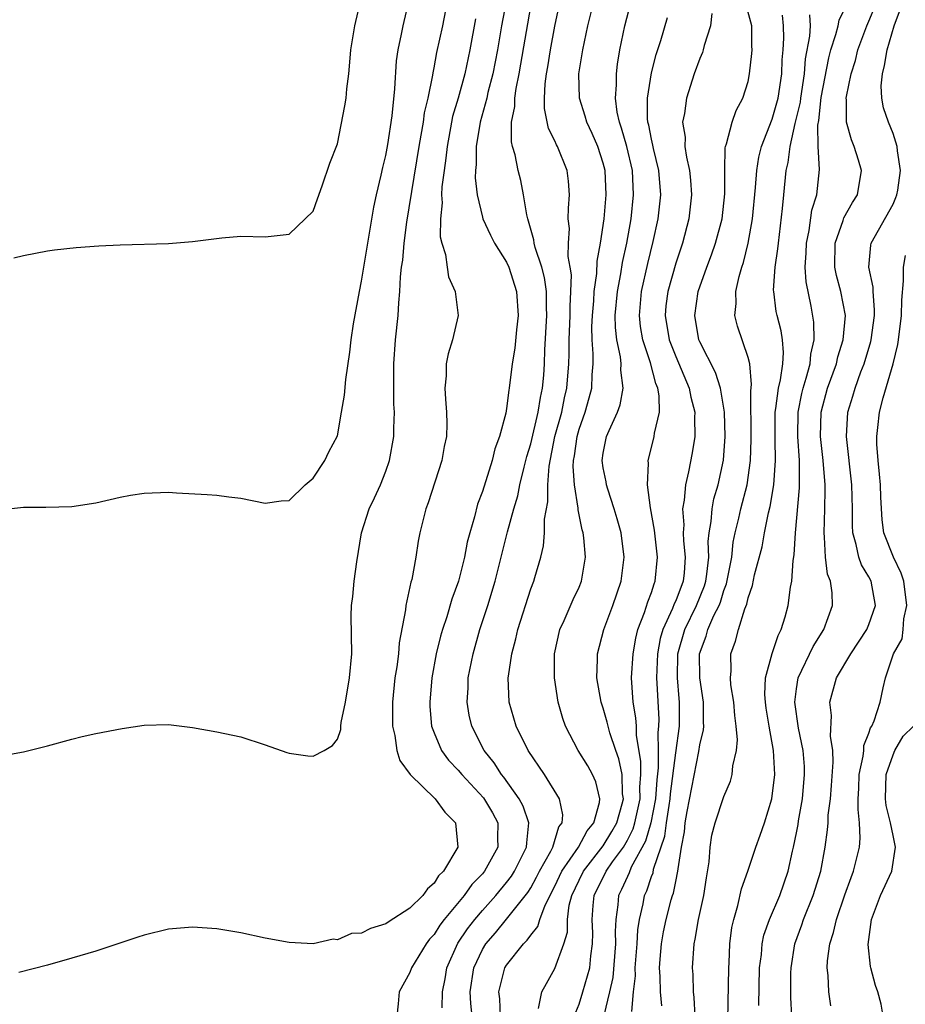
# Model space of a CAD drawing. Units: inches. Extents: x 2496000 to 2499000, y 1473000 to 1476000.
# Drawn here: x 2496169 to 2496242, y 1473238 to 1473319 of the extents above; entities that cross this region are included whole.
import ezdxf

# ---------------------------------------------------------------- set-up
doc = ezdxf.new("R2010")
doc.units = ezdxf.units.IN
doc.header["$MEASUREMENT"] = 0
doc.layers.add('LD24961473_2ft', color=180, linetype='Continuous')

msp = doc.modelspace()

# ---------------------------------------------------------------- linework, layer by layer
at = {"layer": 'LD24961473_2ft'}
for points, elevation in [([(2496208.493, 1473237), (2496208.431, 1473238.431), (2496208.36, 1473239), (2496208.865, 1473241), (2496209, 1473241.223), (2496210.408, 1473243), (2496210.716, 1473243.284), (2496211, 1473243.708), (2496211.579, 1473244.421), (2496211.744, 1473245), (2496212.189, 1473246.189), (2496213, 1473247.774), (2496213.573, 1473249), (2496214.96, 1473251), (2496215.671, 1473252.329), (2496216.228, 1473253), (2496216.702, 1473254.702), (2496216.731, 1473255), (2496216.391, 1473256.391), (2496216.116, 1473257), (2496215.726, 1473257.726), (2496214.931, 1473259), (2496213.868, 1473261), (2496213.645, 1473261.645), (2496213.262, 1473263), (2496212.958, 1473265), (2496212.961, 1473267), (2496213.409, 1473269), (2496213.756, 1473269.756), (2496214.505, 1473271.495), (2496215, 1473272.522), (2496215.2, 1473273), (2496215.535, 1473275), (2496215.395, 1473276.605), (2496215.338, 1473277), (2496215.26, 1473277.26), (2496214.931, 1473278.931), (2496214.932, 1473279.068), (2496214.612, 1473281), (2496214.502, 1473282.502), (2496214.533, 1473283), (2496214.612, 1473283.388), (2496214.833, 1473285), (2496215, 1473285.59), (2496215.511, 1473287), (2496215.688, 1473287.688), (2496216.062, 1473289), (2496216.089, 1473290.09), (2496216.168, 1473291), (2496216.171, 1473291.829), (2496216.083, 1473293), (2496216.071, 1473294.071), (2496216.104, 1473295), (2496216.213, 1473296.213), (2496216.258, 1473297), (2496216.473, 1473298.473), (2496216.499, 1473299.501), (2496216.785, 1473301), (2496217.084, 1473303), (2496217.25, 1473305), (2496217.152, 1473307), (2496217, 1473307.609), (2496216.557, 1473309), (2496216.083, 1473310.082), (2496215.65, 1473311), (2496215.512, 1473311.512), (2496215.035, 1473313), (2496214.992, 1473315), (2496215.301, 1473317), (2496215.723, 1473319), (2496216.786, 1473323.214)], 8246), ([(2496229.882, 1473237.882), (2496229.95, 1473241), (2496230.095, 1473242.095), (2496230.169, 1473243), (2496230.306, 1473243.695), (2496230.762, 1473245), (2496231.618, 1473247), (2496232.304, 1473249), (2496232.67, 1473250.67), (2496232.755, 1473251), (2496233, 1473252.18), (2496233.133, 1473252.867), (2496233.172, 1473253.172), (2496233.497, 1473255), (2496233.68, 1473257), (2496233.66, 1473257.66), (2496233.558, 1473259), (2496233.171, 1473260.83), (2496232.855, 1473263), (2496233, 1473264.108), (2496233.143, 1473265), (2496234.395, 1473267.605), (2496235.265, 1473269), (2496235.971, 1473271), (2496235.955, 1473272.045), (2496235.813, 1473273), (2496235.583, 1473273.583), (2496235.417, 1473275), (2496235.335, 1473276.665), (2496235.283, 1473277), (2496235.353, 1473279), (2496235.386, 1473280.614), (2496235.379, 1473281), (2496235.218, 1473283), (2496234.995, 1473285), (2496235.045, 1473287), (2496235.582, 1473289), (2496236.309, 1473291), (2496236.428, 1473291.572), (2496236.88, 1473293), (2496237.06, 1473295), (2496236.682, 1473297), (2496236.319, 1473298.319), (2496236.19, 1473299), (2496236.202, 1473301), (2496236.859, 1473302.859), (2496236.921, 1473303.079), (2496237.636, 1473304.364), (2496238.057, 1473305), (2496238.38, 1473307), (2496238.133, 1473307.867), (2496237.781, 1473309), (2496237.56, 1473309.56), (2496237.148, 1473311), (2496237.134, 1473312.866), (2496237.116, 1473313), (2496237.13, 1473313.13), (2496237.519, 1473315), (2496237.875, 1473316.125), (2496238.089, 1473317), (2496238.828, 1473319), (2496239, 1473319.379), (2496240.149, 1473322.149)], 8230), ([(2496167, 1473278.918), (2496169, 1473279.128), (2496170.855, 1473279.145), (2496173, 1473279.187), (2496175, 1473279.5), (2496177, 1473279.969), (2496177.875, 1473280.125), (2496179, 1473280.302), (2496181, 1473280.372), (2496181.683, 1473280.317), (2496184.198, 1473280.198), (2496185, 1473280.122), (2496186.015, 1473279.985), (2496187, 1473279.893), (2496189, 1473279.48), (2496190.326, 1473279.674), (2496191, 1473279.702), (2496192.312, 1473281), (2496193, 1473281.53), (2496193.95, 1473283), (2496194.292, 1473283.708), (2496195, 1473285.057), (2496195.34, 1473287), (2496195.586, 1473288.414), (2496195.696, 1473289.696), (2496196.019, 1473291.981), (2496196.122, 1473293), (2496196.322, 1473294.322), (2496196.821, 1473297), (2496197, 1473297.835), (2496197.517, 1473301), (2496198.023, 1473303.977), (2496198.24, 1473305), (2496198.628, 1473306.628), (2496198.754, 1473307.246), (2496199, 1473308.251), (2496199.173, 1473309.173), (2496199.529, 1473311.529), (2496199.762, 1473313.762), (2496199.899, 1473316.101), (2496200.024, 1473317), (2496200.311, 1473318.311), (2496200.429, 1473319), (2496200.919, 1473321)], 8258), ([(2496167, 1473258.519), (2496169, 1473258.874), (2496171, 1473259.384), (2496173, 1473259.934), (2496173.854, 1473260.146), (2496175, 1473260.398), (2496177.185, 1473260.815), (2496179, 1473261.078), (2496181, 1473261.136), (2496183, 1473260.901), (2496185, 1473260.548), (2496187, 1473260.127), (2496189, 1473259.476), (2496190.815, 1473258.814), (2496191, 1473258.772), (2496192.556, 1473258.556), (2496193, 1473258.513), (2496193.909, 1473259), (2496194.593, 1473259.407), (2496195, 1473259.923), (2496195.273, 1473260.727), (2496195.28, 1473261), (2496195.314, 1473261.314), (2496195.66, 1473263), (2496195.995, 1473265), (2496196.188, 1473267), (2496196.144, 1473270.144), (2496196.161, 1473271), (2496196.258, 1473271.742), (2496196.386, 1473273), (2496196.606, 1473274.606), (2496196.977, 1473277), (2496197.612, 1473279), (2496198.076, 1473279.924), (2496198.558, 1473281), (2496199, 1473282.128), (2496199.32, 1473283), (2496199.666, 1473285), (2496199.665, 1473285.665), (2496199.717, 1473287), (2496199.672, 1473287.672), (2496199.655, 1473289.655), (2496199.671, 1473291), (2496199.816, 1473293), (2496200.018, 1473295), (2496200.068, 1473296.068), (2496200.168, 1473297), (2496200.214, 1473298.214), (2496200.312, 1473299), (2496200.405, 1473299.595), (2496200.516, 1473301), (2496200.746, 1473302.746), (2496201.768, 1473309), (2496201.942, 1473309.942), (2496202.111, 1473311), (2496202.213, 1473311.787), (2496202.5, 1473313), (2496202.891, 1473314.891), (2496202.913, 1473315.087), (2496203, 1473315.5), (2496203.225, 1473316.776), (2496203.71, 1473319), (2496204.123, 1473321)], 8256), ([(2496168.21, 1473299.79), (2496169, 1473299.98), (2496171, 1473300.358), (2496171.561, 1473300.439), (2496173.361, 1473300.638), (2496175.237, 1473300.763), (2496177, 1473300.847), (2496181, 1473300.954), (2496183, 1473301.127), (2496185.436, 1473301.435), (2496187, 1473301.565), (2496189, 1473301.527), (2496191, 1473301.735), (2496193, 1473303.647), (2496193.334, 1473304.666), (2496193.745, 1473305.745), (2496194.377, 1473307.623), (2496195, 1473309.209), (2496195.623, 1473312.378), (2496195.713, 1473313), (2496195.775, 1473313.775), (2496195.931, 1473315), (2496196.032, 1473315.968), (2496196.103, 1473317), (2496196.446, 1473319), (2496196.903, 1473321)], 8260), ([(2496208.97, 1473321), (2496208.579, 1473319), (2496208.238, 1473317), (2496207.862, 1473315), (2496207.456, 1473313.456), (2496207.355, 1473313), (2496206.806, 1473311), (2496206.488, 1473309), (2496206.488, 1473307.512), (2496206.428, 1473307), (2496206.403, 1473306.403), (2496206.571, 1473305), (2496207, 1473303.151), (2496207.044, 1473303), (2496207.658, 1473301.658), (2496207.999, 1473301), (2496209, 1473299.429), (2496209.187, 1473299), (2496209.826, 1473297), (2496209.951, 1473295), (2496209.816, 1473293.816), (2496209.688, 1473292.311), (2496209.476, 1473291), (2496209.227, 1473289), (2496209.182, 1473288.818), (2496209, 1473287.314), (2496208.932, 1473286.932), (2496208.42, 1473285), (2496208.028, 1473283.972), (2496207.81, 1473283), (2496207, 1473280.443), (2496206.6, 1473279.4), (2496206.342, 1473278.342), (2496205.953, 1473277), (2496205.751, 1473276.249), (2496205.506, 1473275), (2496205.013, 1473273), (2496204.478, 1473271.522), (2496204.062, 1473270.061), (2496203.702, 1473269), (2496203.541, 1473268.459), (2496203.183, 1473267), (2496202.8, 1473265), (2496202.634, 1473263), (2496202.644, 1473262.644), (2496202.796, 1473261), (2496203, 1473260.45), (2496203.608, 1473259), (2496204.201, 1473258.201), (2496205, 1473257.378), (2496205.304, 1473257), (2496207.082, 1473255.082), (2496207.824, 1473253.824), (2496208.269, 1473253), (2496208.26, 1473251.74), (2496208.275, 1473251), (2496207.178, 1473249), (2496207, 1473248.785), (2496206.111, 1473247.889), (2496205.5, 1473247), (2496203.828, 1473245), (2496203.464, 1473244.536), (2496203, 1473243.759), (2496202.623, 1473243.377), (2496202.337, 1473243), (2496201.122, 1473241), (2496201, 1473240.618), (2496200.105, 1473239), (2496200.032, 1473238.032), (2496199.905, 1473237)], 8252), ([(2496211.64, 1473237.64), (2496211.915, 1473239), (2496212.294, 1473239.706), (2496213, 1473240.937), (2496213.73, 1473243), (2496214.034, 1473243.966), (2496214.043, 1473245), (2496214.193, 1473246.193), (2496214.408, 1473247), (2496215, 1473248.263), (2496215.363, 1473249), (2496217, 1473251.096), (2496217.721, 1473252.28), (2496218.129, 1473253), (2496218.575, 1473254.575), (2496218.668, 1473255), (2496218.608, 1473255.392), (2496218.569, 1473257), (2496218.301, 1473258.301), (2496218.037, 1473259), (2496217.55, 1473260.451), (2496217.398, 1473261), (2496217.328, 1473261.328), (2496217, 1473262.507), (2496216.834, 1473263), (2496216.485, 1473265), (2496216.539, 1473266.539), (2496216.534, 1473267), (2496217.044, 1473269), (2496217.793, 1473271), (2496218.501, 1473273), (2496218.746, 1473275), (2496218.474, 1473277), (2496218.165, 1473278.165), (2496217.917, 1473279), (2496217.375, 1473280.624), (2496217.268, 1473281), (2496217.239, 1473281.239), (2496217, 1473282.403), (2496216.915, 1473283), (2496217, 1473283.599), (2496217.286, 1473285), (2496217.482, 1473285.482), (2496218.183, 1473287), (2496218.401, 1473287.599), (2496218.658, 1473289), (2496218.468, 1473290.468), (2496218.483, 1473291), (2496218.429, 1473291.572), (2496218.121, 1473293), (2496218.014, 1473294.014), (2496218.003, 1473295), (2496218.186, 1473297), (2496218.468, 1473298.468), (2496218.609, 1473299.391), (2496218.959, 1473301), (2496219.313, 1473303), (2496219.52, 1473305), (2496219.418, 1473307), (2496218.953, 1473309), (2496218.521, 1473310.521), (2496218.346, 1473311), (2496218.163, 1473311.838), (2496218.013, 1473313), (2496218.096, 1473314.096), (2496218.088, 1473315), (2496218.186, 1473315.815), (2496218.38, 1473317), (2496218.787, 1473319), (2496219.316, 1473321)], 8244), ([(2496219.377, 1473237.377), (2496219.519, 1473239), (2496219.668, 1473240.332), (2496219.656, 1473241), (2496219.802, 1473243), (2496219.862, 1473244.138), (2496219.996, 1473245), (2496220.308, 1473246.308), (2496220.425, 1473247), (2496220.613, 1473247.387), (2496221, 1473248.56), (2496221.125, 1473248.875), (2496221.177, 1473249.177), (2496222.112, 1473251.888), (2496222.248, 1473253), (2496222.451, 1473254.451), (2496222.554, 1473255), (2496222.582, 1473255.417), (2496223, 1473258.793), (2496223.312, 1473261), (2496223.33, 1473263), (2496223.294, 1473263.294), (2496223.156, 1473265), (2496223.189, 1473267), (2496223.75, 1473269), (2496224.733, 1473271), (2496225.387, 1473272.614), (2496225.502, 1473273), (2496225.593, 1473273.593), (2496225.743, 1473275), (2496225.699, 1473276.301), (2496225.771, 1473277), (2496225.944, 1473277.944), (2496226.009, 1473279), (2496226.173, 1473279.827), (2496226.527, 1473281), (2496226.971, 1473283.029), (2496227.108, 1473285), (2496227.038, 1473287), (2496226.699, 1473289), (2496226.297, 1473290.297), (2496225, 1473292.839), (2496224.931, 1473293), (2496224.579, 1473295), (2496224.871, 1473297), (2496225.567, 1473299), (2496225.962, 1473300.038), (2496226.286, 1473301), (2496226.837, 1473303), (2496227.084, 1473305.085), (2496227.071, 1473307), (2496227.109, 1473308.891), (2496227.133, 1473309), (2496227.221, 1473309.221), (2496227.669, 1473311), (2496228.011, 1473311.989), (2496228.569, 1473313), (2496229, 1473314.387), (2496229.126, 1473315), (2496229.312, 1473316.688), (2496229.33, 1473317), (2496229.313, 1473317.313), (2496229.315, 1473319), (2496228.765, 1473321)], 8238), ([(2496203.678, 1473237.678), (2496203.706, 1473239), (2496203.918, 1473240.083), (2496204.058, 1473241), (2496204.969, 1473243.031), (2496205.771, 1473244.229), (2496206.361, 1473245), (2496207, 1473245.756), (2496208.119, 1473247), (2496209, 1473248.061), (2496209.408, 1473248.592), (2496209.666, 1473249), (2496210.662, 1473251), (2496210.664, 1473251.336), (2496210.841, 1473253), (2496210.38, 1473254.38), (2496210.037, 1473255), (2496208.773, 1473256.773), (2496208.58, 1473257), (2496207.971, 1473257.971), (2496207.137, 1473259), (2496206.116, 1473261), (2496205.913, 1473261.913), (2496205.736, 1473263), (2496205.812, 1473264.188), (2496205.83, 1473265), (2496206.221, 1473267), (2496206.796, 1473269), (2496207.449, 1473271), (2496208.043, 1473273), (2496209.084, 1473277.084), (2496209.603, 1473279), (2496209.926, 1473280.074), (2496210.111, 1473281), (2496210.453, 1473282.453), (2496210.677, 1473283.323), (2496211, 1473284.38), (2496211.617, 1473287), (2496211.796, 1473288.204), (2496211.984, 1473289), (2496212.073, 1473290.073), (2496212.139, 1473291), (2496212.173, 1473292.173), (2496212.331, 1473295), (2496212.302, 1473295.698), (2496212.298, 1473297), (2496212.139, 1473298.139), (2496211.914, 1473299), (2496211.372, 1473300.628), (2496211.288, 1473301), (2496211.264, 1473301.264), (2496210.827, 1473302.826), (2496210.757, 1473303), (2496210.669, 1473303.331), (2496210.412, 1473305), (2496210.177, 1473306.177), (2496209.964, 1473307), (2496209.706, 1473308.294), (2496209.492, 1473309), (2496209.397, 1473309.397), (2496209.417, 1473311), (2496209.681, 1473312.319), (2496209.682, 1473313), (2496209.792, 1473313.792), (2496210.04, 1473315), (2496210.188, 1473315.812), (2496211, 1473320.592)], 8250), ([(2496206.161, 1473237), (2496206.046, 1473238.046), (2496205.989, 1473239), (2496206.29, 1473241), (2496207, 1473242.527), (2496207.284, 1473243), (2496208.093, 1473243.907), (2496209, 1473245.028), (2496210.755, 1473247.245), (2496211, 1473247.634), (2496211.491, 1473248.509), (2496211.734, 1473249), (2496212.651, 1473250.651), (2496212.822, 1473251), (2496213.335, 1473252.665), (2496213.601, 1473253), (2496213.664, 1473253.664), (2496213.382, 1473255), (2496212.134, 1473257), (2496210.783, 1473259), (2496209.801, 1473261), (2496209.227, 1473263), (2496209.138, 1473265), (2496209.148, 1473265.148), (2496209.422, 1473267), (2496209.764, 1473268.236), (2496209.925, 1473269), (2496211, 1473272.371), (2496211.244, 1473273), (2496211.329, 1473273.329), (2496211.829, 1473275), (2496212.062, 1473275.938), (2496212.128, 1473277), (2496212.134, 1473278.134), (2496212.409, 1473279.591), (2496212.414, 1473281), (2496212.521, 1473282.52), (2496213.009, 1473285), (2496213.563, 1473287), (2496213.805, 1473288.195), (2496213.999, 1473289), (2496214.151, 1473291), (2496214.172, 1473291.828), (2496214.176, 1473293), (2496214.254, 1473295), (2496214.252, 1473295.748), (2496214.326, 1473297), (2496214.366, 1473298.366), (2496214.27, 1473299), (2496214.101, 1473299.899), (2496214.128, 1473301), (2496214.203, 1473302.203), (2496214.111, 1473303), (2496214.118, 1473303.882), (2496214.214, 1473305), (2496214.121, 1473306.121), (2496214.024, 1473307), (2496213.224, 1473309), (2496213.14, 1473309.14), (2496213, 1473309.456), (2496212.48, 1473310.48), (2496212.13, 1473312.131), (2496212.132, 1473313), (2496212.195, 1473314.195), (2496212.308, 1473315), (2496212.418, 1473315.581), (2496212.646, 1473317), (2496213, 1473318.952), (2496213.361, 1473320.639)], 8248), ([(2496227.321, 1473236.679), (2496227.391, 1473241), (2496227.425, 1473241.425), (2496227.49, 1473243), (2496227.657, 1473244.344), (2496227.802, 1473245), (2496228.157, 1473246.157), (2496228.462, 1473247.538), (2496228.988, 1473249), (2496229.649, 1473251), (2496230.008, 1473251.992), (2496230.348, 1473253), (2496230.959, 1473255), (2496231.199, 1473257), (2496231.097, 1473259), (2496230.729, 1473261), (2496230.493, 1473262.493), (2496230.426, 1473263), (2496230.383, 1473263.617), (2496230.447, 1473265), (2496230.985, 1473267.015), (2496231.476, 1473268.524), (2496231.731, 1473269), (2496232.053, 1473270.053), (2496232.309, 1473271), (2496232.515, 1473272.515), (2496232.618, 1473273), (2496232.728, 1473274.728), (2496232.82, 1473275.18), (2496232.911, 1473277), (2496233.252, 1473280.748), (2496233.257, 1473281), (2496233.239, 1473281.239), (2496233.246, 1473283), (2496233.105, 1473285), (2496233.131, 1473287), (2496233.439, 1473288.561), (2496233.547, 1473289), (2496233.814, 1473289.815), (2496234.135, 1473291), (2496234.194, 1473291.806), (2496234.479, 1473293), (2496234.45, 1473294.45), (2496234.216, 1473295.784), (2496233.795, 1473297.795), (2496233.735, 1473299), (2496233.814, 1473300.186), (2496233.822, 1473301), (2496234.049, 1473302.049), (2496234.277, 1473303.723), (2496234.677, 1473305), (2496234.91, 1473307.09), (2496234.792, 1473309), (2496234.762, 1473310.762), (2496234.844, 1473311.156), (2496235.05, 1473313.051), (2496235.675, 1473316.325), (2496235.849, 1473317), (2496236.263, 1473318.262), (2496236.449, 1473319), (2496236.541, 1473319.458), (2496237, 1473320.41)], 8232), ([(2496232.625, 1473237), (2496232.542, 1473238.542), (2496232.546, 1473240.546), (2496232.559, 1473241), (2496232.864, 1473243), (2496233.443, 1473244.557), (2496233.579, 1473245), (2496234.39, 1473247), (2496235.006, 1473249), (2496235.385, 1473251), (2496235.583, 1473252.417), (2496235.623, 1473253), (2496235.637, 1473253.637), (2496235.809, 1473255), (2496235.904, 1473256.096), (2496236.031, 1473258.031), (2496236, 1473259), (2496235.824, 1473260.176), (2496235.902, 1473261.902), (2496235.773, 1473263), (2496236.327, 1473265), (2496237.513, 1473267), (2496238.827, 1473269), (2496239, 1473269.422), (2496239.535, 1473271), (2496239.193, 1473273), (2496239, 1473273.372), (2496238.373, 1473274.373), (2496238.155, 1473275), (2496237.953, 1473276.047), (2496237.662, 1473277), (2496237.629, 1473277.629), (2496237.639, 1473279), (2496237.595, 1473281), (2496237.146, 1473285), (2496237.265, 1473287), (2496237.672, 1473288.327), (2496237.854, 1473289), (2496238.332, 1473290.332), (2496238.596, 1473291), (2496239.16, 1473292.84), (2496239.195, 1473293), (2496239.463, 1473295), (2496239.473, 1473295.473), (2496239.341, 1473297), (2496239.34, 1473297.34), (2496239.006, 1473299), (2496239.161, 1473300.84), (2496239.196, 1473301), (2496241, 1473304.224), (2496241.228, 1473304.771), (2496241.306, 1473305), (2496241.383, 1473305.383), (2496241.617, 1473307), (2496241.363, 1473308.637), (2496241.346, 1473309), (2496241, 1473310.07), (2496240.61, 1473311), (2496240.197, 1473312.197), (2496240.079, 1473313), (2496240.019, 1473314.019), (2496240.117, 1473315), (2496240.303, 1473315.697), (2496240.499, 1473317), (2496241.087, 1473319), (2496241.604, 1473320.396)], 8228), ([(2496206.437, 1473319.563), (2496205.945, 1473317), (2496205.531, 1473315), (2496204.981, 1473313), (2496204.532, 1473311.468), (2496204.437, 1473311), (2496204.069, 1473309), (2496203.977, 1473308.023), (2496203.82, 1473307), (2496203.649, 1473305.649), (2496203.625, 1473305), (2496203.657, 1473304.343), (2496203.523, 1473303), (2496203.511, 1473301.512), (2496203.628, 1473301), (2496203.936, 1473300.064), (2496204.074, 1473299), (2496204.206, 1473298.205), (2496204.751, 1473297), (2496205.001, 1473295), (2496204.535, 1473293), (2496204.17, 1473291.83), (2496204.011, 1473291), (2496203.998, 1473289.998), (2496203.9, 1473289), (2496203.933, 1473288.067), (2496204.035, 1473287), (2496204.047, 1473286.047), (2496204.017, 1473285), (2496203.839, 1473284.161), (2496203.634, 1473283), (2496202.515, 1473279.485), (2496202.321, 1473279), (2496201.823, 1473277), (2496201.679, 1473276.321), (2496201.489, 1473275), (2496201.145, 1473273.144), (2496201.08, 1473272.92), (2496200.664, 1473271), (2496200.638, 1473270.638), (2496200.102, 1473267.898), (2496200.041, 1473267), (2496199.909, 1473265.909), (2496199.759, 1473265), (2496199.565, 1473263), (2496199.552, 1473261.552), (2496199.569, 1473261), (2496199.754, 1473260.246), (2496199.926, 1473259), (2496200.164, 1473258.165), (2496201.012, 1473257.012), (2496203.091, 1473255), (2496203.88, 1473253.88), (2496204.766, 1473253), (2496204.974, 1473251), (2496203.785, 1473249), (2496203.378, 1473248.622), (2496203, 1473247.999), (2496202.451, 1473247.549), (2496202.068, 1473247), (2496201, 1473245.932), (2496199.208, 1473244.792), (2496199, 1473244.63), (2496197.737, 1473244.263), (2496197, 1473243.875), (2496196.169, 1473243.831), (2496195, 1473243.312), (2496194.632, 1473243.368), (2496192.991, 1473242.991), (2496191, 1473243.089), (2496189, 1473243.464), (2496187, 1473243.906), (2496185, 1473244.241), (2496183, 1473244.357), (2496181, 1473244.19), (2496179, 1473243.696), (2496178.462, 1473243.538), (2496175, 1473242.387), (2496173, 1473241.787), (2496171, 1473241.231), (2496168.624, 1473240.624)], 8254), ([(2496214.595, 1473237), (2496215, 1473237.985), (2496215.324, 1473239), (2496215.883, 1473241), (2496215.982, 1473241.982), (2496216.128, 1473243), (2496216.136, 1473243.864), (2496216.086, 1473245), (2496216.169, 1473246.169), (2496216.263, 1473247), (2496217.234, 1473249), (2496217.768, 1473249.768), (2496218.668, 1473251), (2496219, 1473251.569), (2496219.489, 1473252.511), (2496219.632, 1473253), (2496220.05, 1473255), (2496220.036, 1473255.964), (2496220.116, 1473257), (2496220.122, 1473258.122), (2496219.771, 1473260.229), (2496219.751, 1473261), (2496219.709, 1473261.709), (2496219.488, 1473263), (2496219.351, 1473265), (2496219.468, 1473267), (2496219.694, 1473268.306), (2496219.87, 1473269), (2496220.428, 1473270.428), (2496220.696, 1473271.304), (2496221, 1473272.076), (2496221.214, 1473272.786), (2496221.316, 1473273), (2496221.5, 1473275), (2496221.248, 1473277.248), (2496220.923, 1473279.077), (2496220.68, 1473281), (2496220.749, 1473282.749), (2496220.713, 1473283), (2496221, 1473284.071), (2496221.227, 1473285), (2496221.251, 1473285.251), (2496221.656, 1473287), (2496221.645, 1473288.354), (2496221.525, 1473289), (2496221.366, 1473289.366), (2496220.92, 1473291.08), (2496220.273, 1473293), (2496220.087, 1473294.087), (2496219.995, 1473295), (2496220.177, 1473297), (2496220.687, 1473299.313), (2496221.145, 1473301.145), (2496221.547, 1473303), (2496221.766, 1473305), (2496221.616, 1473307), (2496221.17, 1473308.83), (2496221.121, 1473309.121), (2496221, 1473309.605), (2496220.772, 1473310.772), (2496220.707, 1473311), (2496220.67, 1473311.329), (2496220.66, 1473313), (2496221, 1473315.087), (2496221.39, 1473316.61), (2496221.763, 1473317.762), (2496222.328, 1473319.672)], 8242), ([(2496225.983, 1473320.017), (2496225.873, 1473319), (2496225.356, 1473317.356), (2496225.283, 1473317), (2496225.219, 1473316.781), (2496225, 1473316.272), (2496224.539, 1473315), (2496223.894, 1473313), (2496223.724, 1473311.724), (2496223.565, 1473311), (2496223.773, 1473309.774), (2496223.758, 1473309), (2496223.885, 1473308.115), (2496224.143, 1473307), (2496224.222, 1473306.222), (2496224.32, 1473305), (2496224.098, 1473303), (2496223.562, 1473301), (2496223, 1473299.339), (2496222.344, 1473297), (2496222.195, 1473295.805), (2496222.117, 1473295), (2496222.458, 1473293), (2496223, 1473291.611), (2496224.114, 1473289), (2496224.248, 1473288.248), (2496224.581, 1473287), (2496224.55, 1473286.55), (2496224.596, 1473285), (2496224.375, 1473283.624), (2496224.07, 1473282.07), (2496223.804, 1473281), (2496223.715, 1473279.715), (2496223.568, 1473279), (2496223.668, 1473277.668), (2496223.631, 1473277), (2496223.658, 1473276.343), (2496223.795, 1473275), (2496223.69, 1473273.69), (2496223.611, 1473273), (2496223, 1473271.389), (2496222.875, 1473271.125), (2496222.744, 1473270.744), (2496221.937, 1473269), (2496221.729, 1473268.27), (2496221.495, 1473267), (2496221.413, 1473265), (2496221.447, 1473264.553), (2496221.594, 1473261.594), (2496221.589, 1473261), (2496221.525, 1473260.475), (2496221.555, 1473259), (2496221.547, 1473257.547), (2496221.427, 1473256.573), (2496221.32, 1473255), (2496220.942, 1473253), (2496220.503, 1473251.497), (2496219.329, 1473249.329), (2496219.142, 1473248.858), (2496219, 1473248.566), (2496218.525, 1473247.475), (2496218.274, 1473247), (2496218.216, 1473246.216), (2496218.036, 1473245), (2496217.981, 1473244.019), (2496218.021, 1473243), (2496217.791, 1473240.209), (2496217.522, 1473239), (2496217.061, 1473237.061)], 8240), ([(2496221.848, 1473237.848), (2496221.745, 1473239), (2496221.713, 1473240.287), (2496221.673, 1473241), (2496221.718, 1473241.718), (2496221.822, 1473243), (2496222.006, 1473243.994), (2496222.2, 1473245), (2496222.637, 1473246.637), (2496222.739, 1473247), (2496222.813, 1473247.187), (2496223, 1473248.143), (2496223.192, 1473249), (2496223.203, 1473249.203), (2496223.488, 1473251), (2496223.732, 1473252.268), (2496223.797, 1473253), (2496223.956, 1473253.956), (2496224.916, 1473258.916), (2496225, 1473259.452), (2496225.3, 1473260.7), (2496225.321, 1473261), (2496225.3, 1473261.3), (2496225.303, 1473263), (2496224.997, 1473264.997), (2496224.972, 1473267), (2496225.534, 1473268.466), (2496225.666, 1473269), (2496226.17, 1473270.17), (2496226.599, 1473271), (2496226.714, 1473271.286), (2496227, 1473272.24), (2496227.221, 1473272.779), (2496227.64, 1473275), (2496227.767, 1473276.233), (2496227.928, 1473277), (2496228.226, 1473278.225), (2496228.387, 1473279), (2496228.913, 1473281), (2496229.205, 1473283), (2496229.253, 1473284.747), (2496229.223, 1473288.777), (2496229.29, 1473289.291), (2496229.129, 1473291), (2496229, 1473291.516), (2496228.131, 1473294.131), (2496227.905, 1473295), (2496228.012, 1473295.988), (2496227.979, 1473297), (2496228.245, 1473298.245), (2496228.466, 1473299), (2496228.605, 1473299.395), (2496229.005, 1473300.995), (2496229.354, 1473303), (2496229.607, 1473305.607), (2496229.713, 1473307), (2496229.896, 1473308.104), (2496230.118, 1473309), (2496231, 1473311.264), (2496231.482, 1473313), (2496231.786, 1473315), (2496231.83, 1473316.17), (2496231.906, 1473317), (2496231.96, 1473317.96), (2496231.915, 1473319), (2496231.857, 1473319.857)], 8236), ([(2496224.614, 1473237), (2496224.534, 1473238.534), (2496224.468, 1473239), (2496224.445, 1473240.445), (2496224.405, 1473241), (2496224.533, 1473243), (2496224.624, 1473243.376), (2496224.88, 1473245), (2496225.327, 1473247), (2496225.544, 1473248.456), (2496225.764, 1473249.764), (2496225.856, 1473251), (2496226.008, 1473251.992), (2496226.275, 1473253), (2496227, 1473255.186), (2496227.534, 1473256.466), (2496227.682, 1473257), (2496227.736, 1473257.736), (2496228.033, 1473259), (2496228.119, 1473259.882), (2496228.02, 1473261), (2496227.886, 1473261.886), (2496227.803, 1473263), (2496227.575, 1473264.425), (2496227.528, 1473265), (2496227.582, 1473265.582), (2496227.558, 1473267), (2496227.954, 1473268.047), (2496228.191, 1473269), (2496228.714, 1473270.714), (2496228.891, 1473271.109), (2496229, 1473271.627), (2496229.359, 1473272.641), (2496229.537, 1473273.537), (2496230.149, 1473275.851), (2496230.354, 1473277), (2496230.68, 1473278.68), (2496230.811, 1473279.189), (2496231.122, 1473281), (2496231.273, 1473283), (2496231.248, 1473284.752), (2496231.231, 1473285), (2496231.246, 1473287), (2496231.305, 1473287.306), (2496231.511, 1473289), (2496231.688, 1473289.688), (2496231.86, 1473291), (2496231.936, 1473291.936), (2496231.844, 1473293), (2496231.728, 1473293.728), (2496231.398, 1473295), (2496231.331, 1473295.331), (2496231.115, 1473297), (2496231.108, 1473297.108), (2496231.24, 1473299), (2496231.469, 1473300.531), (2496231.5, 1473301), (2496231.851, 1473303.851), (2496231.949, 1473305), (2496232.159, 1473307), (2496232.32, 1473307.68), (2496232.471, 1473309), (2496232.898, 1473310.898), (2496233.329, 1473312.671), (2496233.363, 1473313), (2496233.664, 1473315), (2496233.756, 1473316.244), (2496234.119, 1473318.119), (2496234.171, 1473319), (2496234.114, 1473319.886)], 8234), ([(2496235.853, 1473237.853), (2496235.69, 1473239), (2496235.628, 1473240.372), (2496235.553, 1473241), (2496235.579, 1473241.579), (2496235.762, 1473243), (2496236.075, 1473243.925), (2496236.302, 1473245), (2496237, 1473247.05), (2496237.517, 1473248.483), (2496237.727, 1473249), (2496238.212, 1473251), (2496238.269, 1473251.731), (2496238.224, 1473253), (2496238.097, 1473254.097), (2496238.115, 1473255), (2496238.162, 1473255.838), (2496238.198, 1473257), (2496238.524, 1473258.524), (2496238.565, 1473259), (2496238.582, 1473259.418), (2496239, 1473260.437), (2496239.13, 1473260.87), (2496239.231, 1473261), (2496239.437, 1473261.437), (2496239.925, 1473263), (2496240.169, 1473264.169), (2496240.373, 1473265), (2496241.039, 1473267), (2496241.754, 1473268.246), (2496241.844, 1473269), (2496241.893, 1473269.893), (2496242.152, 1473271), (2496241.883, 1473273), (2496241.672, 1473273.672), (2496241.036, 1473275), (2496240.236, 1473277), (2496240.085, 1473278.085), (2496239.979, 1473279.979), (2496239.948, 1473281), (2496239.877, 1473281.877), (2496239.753, 1473283), (2496239.655, 1473284.346), (2496239.643, 1473285), (2496239.743, 1473285.743), (2496239.868, 1473287), (2496240.185, 1473288.185), (2496241.017, 1473291), (2496241.394, 1473292.606), (2496241.46, 1473293), (2496241.702, 1473295), (2496241.728, 1473296.271), (2496241.863, 1473297.863), (2496241.861, 1473299), (2496242.026, 1473299.974)], 8226), ([(2496240.178, 1473237), (2496240.006, 1473238.006), (2496239.735, 1473239), (2496239.541, 1473239.541), (2496239.148, 1473241), (2496239.123, 1473241.123), (2496238.938, 1473242.938), (2496239.21, 1473245), (2496239.968, 1473247), (2496240.904, 1473249), (2496241.211, 1473251), (2496241, 1473251.955), (2496240.799, 1473253), (2496240.435, 1473254.436), (2496240.379, 1473255), (2496240.421, 1473257), (2496241, 1473258.636), (2496241.154, 1473259), (2496241.833, 1473260.167), (2496242.679, 1473261)], 8224)]:
    msp.add_lwpolyline(points, dxfattribs=dict(at, elevation=elevation))

doc.saveas('drawing.dxf')
